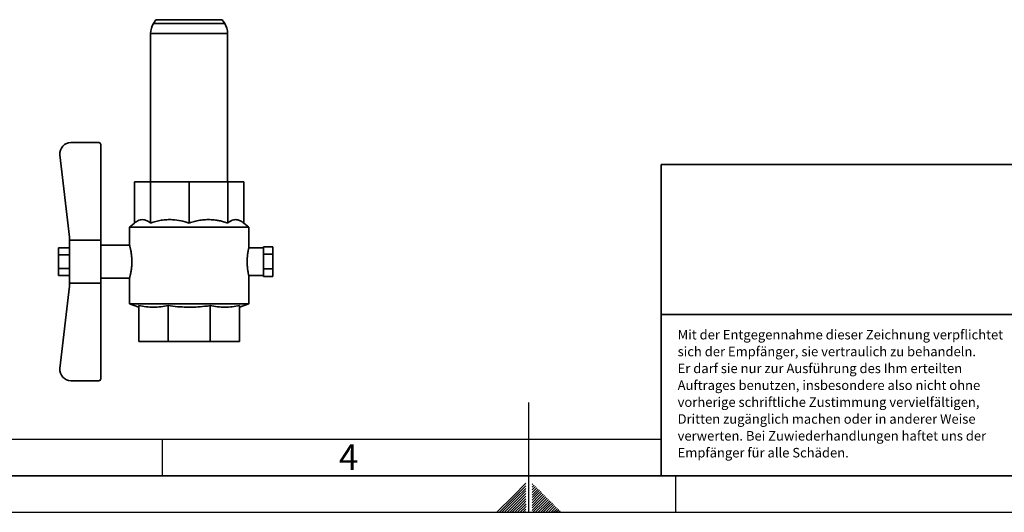
# Paper-space layout 'Blatt4' of a CAD drawing. Units: millimetres. Extents: x 0 to 4200, y 0 to 2970.
# Drawn here: x 1406 to 2748, y 0 to 672 of the extents above; entities that cross this region are included whole.
import ezdxf

# ---------------------------------------------------------------- set-up
doc = ezdxf.new("R2010")
doc.units = ezdxf.units.MM
for name, color, linetype in [('1', 7, 'Continuous'), ('61', 7, 'Continuous'), ('62', 7, 'Continuous')]:
    doc.layers.add(name, color=color, linetype=linetype)
doc.styles.add('SLDTEXTSTYLE0', font='TXT', dxfattribs={"width": 0.75})

# ---------------------------------------------------------------- blocks, each defined once
blk = doc.blocks.new('SW_NOTE_0_41')
at = {"layer": '1', "color": 0, "ltscale": 10, "char_height": 13, "attachment_point": 1, "style": 'SLDTEXTSTYLE0'}
for s, insert in [('Mit der Entgegennahme dieser Zeichnung verpflichtet', (0, 16.8)), ('sich der Empfänger, sie vertraulich zu behandeln.', (0, -6.2)), ('Er darf sie nur zur Ausführung des Ihm erteilten', (0, -29.2)), ('Auftrages benutzen, insbesondere also nicht ohne', (0, -52.2)), ('vorherige schriftliche Zustimmung vervielfältigen,', (0, -75.2)), ('Dritten zugänglich machen oder in anderer Weise', (0, -98.2)), ('verwerten. Bei Zuwiederhandlungen haftet uns der', (0, -121.2)), ('Empfänger für alle Schäden.', (0, -144.2))]:
    blk.add_mtext(s, dxfattribs=dict(at, insert=insert))

psp = doc.layouts.new('Blatt4')

# ---------------------------------------------------------------- linework, layer by layer
at = {"color": 7, "linetype": 'Continuous', "lineweight": 35, "ltscale": 10}
for p, q in [((1591.51, 672.03), (1588.2, 666.88)), ((1685.26, 666.88), (1681.95, 672.03)), ((1584.23, 653.37), (1584.23, 450.71)), ((1689.23, 450.71), (1689.23, 653.37)), ((1475.57, 504.46), (1513.73, 504.46)), ((1516.23, 371.3), (1516.23, 501.96)), ((1473.73, 375.23), (1460.67, 487.73)), ((2280, 474.54), (4150, 474.54)), ((1562.31, 394.56), (1562.31, 450.71)), ((1562.31, 450.71), (1584.11, 450.71)), ((1584.11, 450.71), (1636.73, 450.71)), ((1584.11, 394.56), (1584.11, 450.71)), ((1636.73, 450.71), (1689.35, 450.71)), ((1636.73, 394.56), (1636.73, 450.71)), ((1689.35, 394.56), (1689.35, 450.71)), ((1689.35, 450.71), (1711.14, 450.71)), ((1711.14, 394.56), (1711.14, 450.71)), ((1562.31, 394.56), (1555.48, 388.83)), ((1717.98, 388.83), (1711.14, 394.56)), ((1555.48, 388.83), (1555.48, 364.45)), ((1636.73, 388.83), (1555.48, 388.83)), ((1717.98, 388.83), (1636.73, 388.83)), ((1717.98, 360.69), (1717.98, 388.83)), ((1473.73, 375.23), (1473.73, 371.3)), ((1473.73, 312.62), (1473.73, 371.3)), ((1516.23, 371.3), (1473.73, 371.3)), ((1516.23, 312.62), (1516.23, 371.3)), ((1555.48, 364.46), (1516.23, 364.46)), ((1458.73, 351.34), (1458.73, 360.72)), ((1458.73, 360.72), (1473.73, 360.72)), ((1458.73, 332.58), (1458.73, 351.34)), ((1458.73, 351.34), (1473.73, 351.34)), ((1738.23, 360.71), (1717.97, 360.71)), ((1750.73, 362.17), (1738.23, 362.17)), ((1738.23, 362.17), (1738.23, 360.5)), ((1738.23, 353.86), (1738.23, 360.5)), ((1738.23, 353.86), (1738.23, 352.19)), ((1750.73, 352.19), (1738.23, 352.19)), ((1738.23, 352.19), (1738.23, 348.82)), ((1750.73, 362.17), (1750.73, 352.19)), ((1750.73, 352.19), (1750.73, 331.99)), ((1738.23, 335.36), (1738.23, 348.82)), ((1458.73, 332.58), (1473.73, 332.58)), ((1458.73, 323.19), (1458.73, 332.58)), ((1458.73, 323.19), (1473.73, 323.19)), ((1717.98, 284.4), (1717.98, 323.21)), ((1717.98, 323.21), (1738.23, 323.21)), ((1738.23, 335.36), (1738.23, 331.99)), ((1750.73, 331.99), (1738.23, 331.99)), ((1738.23, 331.99), (1738.23, 330.28)), ((1738.23, 323.46), (1738.23, 330.28)), ((1738.23, 323.46), (1738.23, 321.75)), ((1750.73, 331.99), (1750.73, 321.75)), ((1473.73, 312.62), (1516.23, 312.62)), ((1473.73, 312.62), (1473.73, 308.69)), ((1516.23, 319.46), (1555.49, 319.46)), ((1516.23, 181.96), (1516.23, 312.62)), ((1555.48, 319.49), (1555.48, 284.4)), ((1750.73, 321.75), (1738.23, 321.75)), ((1473.73, 308.69), (1460.67, 196.19)), ((1555.48, 284.4), (1567.98, 279.85)), ((1636.73, 284.4), (1555.48, 284.4)), ((1567.98, 281.91), (1567.98, 233.21)), ((1608.25, 281.91), (1608.25, 233.21)), ((1717.98, 284.4), (1636.73, 284.4)), ((1665.21, 281.91), (1665.21, 233.21)), ((1705.48, 279.85), (1717.98, 284.4)), ((1705.48, 281.91), (1705.48, 233.21)), ((1608.25, 233.21), (1567.98, 233.21)), ((1665.21, 233.21), (1608.25, 233.21)), ((1705.48, 233.21), (1665.21, 233.21)), ((1475.57, 179.46), (1513.73, 179.46))]:
    psp.add_line(p, q, dxfattribs=at)
at = {"color": 1, "linetype": 'Continuous', "lineweight": 35, "ltscale": 10}
for p, q in [((1591.89, 672.03), (1591.51, 672.03)), ((1681.95, 672.03), (1591.89, 672.03)), ((1588.2, 666.88), (1685.26, 666.88)), ((1689.23, 653.37), (1584.23, 653.37))]:
    psp.add_line(p, q, dxfattribs=at)
at = {"color": 7, "linetype": 'Continuous', "lineweight": 35, "ltscale": 100}
for centre, radius, start, end in [((1609.23, 653.37), 25, 147.26477, 180), ((1664.23, 653.37), 25, 0, 32.73523), ((1475.57, 489.46), 15, 90, 186.62084), ((1513.73, 501.96), 2.5, 0, 90), ((1475.57, 194.46), 15, 173.37916, 270), ((1513.73, 181.96), 2.5, 270, 0)]:
    psp.add_arc(centre, radius, start, end, dxfattribs=at)
at = {"color": 7, "linetype": 'Continuous', "lineweight": 35, "ltscale": 10}
for points, knots in [([(1562.31, 394.56), (1563.3, 395.34), (1565.29, 396.9), (1568.38, 398.48), (1571.55, 399.35), (1574.48, 399.36), (1577.12, 398.76), (1579.47, 397.77), (1581.81, 396.4), (1583.34, 395.18), (1584.11, 394.56)], [0, 0, 0, 0, 0.1398563, 0.2805646, 0.4246034, 0.5700885, 0.6763169, 0.7830945, 0.8913458, 1, 1, 1, 1]), ([(1584.11, 394.56), (1588.94, 396.03), (1596.27, 398.25), (1606.42, 399.33), (1615.39, 399.36), (1625.63, 398.03), (1633.01, 395.73), (1636.73, 394.56)], [0, 0, 0, 0, 0.2804699, 0.4253048, 0.5701214, 0.783091, 1, 1, 1, 1]), ([(1636.73, 394.56), (1639.12, 395.34), (1643.92, 396.9), (1651.37, 398.48), (1659.02, 399.35), (1666.1, 399.36), (1672.48, 398.76), (1678.14, 397.77), (1683.79, 396.4), (1687.49, 395.18), (1689.35, 394.56)], [0, 0, 0, 0, 0.1398563, 0.2805646, 0.4246034, 0.5700885, 0.6763169, 0.7830945, 0.8913458, 1, 1, 1, 1]), ([(1689.35, 394.56), (1691.35, 396.03), (1694.38, 398.25), (1698.58, 399.34), (1702.3, 399.36), (1706.54, 398.03), (1709.6, 395.73), (1711.14, 394.56)], [0, 0, 0, 0, 0.28046814, 0.42457256, 0.57012402, 0.78309234, 1, 1, 1, 1]), ([(1555.49, 319.49), (1555.49, 319.5), (1555.49, 319.51), (1555.58, 319.82), (1555.73, 320.37), (1555.95, 321.24), (1556.23, 322.32), (1556.54, 323.62), (1556.88, 325.18), (1557.23, 326.95), (1557.59, 328.91), (1557.91, 331.1), (1558.15, 332.98), (1558.32, 334.68), (1558.48, 336.61), (1558.59, 338.55), (1558.66, 340.8), (1558.66, 343.3), (1558.57, 345.76), (1558.42, 348.15), (1558.21, 350.46), (1557.93, 352.65), (1557.62, 354.74), (1557.28, 356.72), (1556.93, 358.5), (1556.64, 359.81), (1556.4, 360.87), (1556.15, 361.89), (1555.94, 362.73), (1555.73, 363.52), (1555.56, 364.15), (1555.48, 364.44), (1555.48, 364.45), (1555.48, 364.45)], [0, 0, 0, 0, 0.0309778, 0.0524786, 0.0942851, 0.1342295, 0.1559701, 0.1982258, 0.2385749, 0.2610253, 0.3046746, 0.3463851, 0.3697528, 0.3932502, 0.4239669, 0.4549921, 0.4768532, 0.5193822, 0.5600556, 0.5814769, 0.6231201, 0.6628943, 0.6848271, 0.7274557, 0.768163, 0.7915535, 0.8150685, 0.8457841, 0.8767918, 0.8992045, 0.9428124, 0.984534, 1, 1, 1, 1]), ([(1717.97, 360.69), (1717.98, 360.7), (1717.99, 360.75), (1717.95, 360.6), (1717.88, 360.26), (1717.75, 359.7), (1717.58, 358.89), (1717.38, 357.9), (1717.15, 356.73), (1716.9, 355.33), (1716.66, 353.79), (1716.47, 352.41), (1716.29, 350.93), (1716.18, 349.85), (1716.03, 348.27), (1715.89, 346.23), (1715.81, 344.14), (1715.78, 342.04), (1715.8, 339.96), (1715.88, 337.92), (1716.01, 335.94), (1716.17, 334.02), (1716.38, 332.22), (1716.6, 330.51), (1716.85, 328.91), (1717.09, 327.51), (1717.33, 326.25), (1717.5, 325.37), (1717.66, 324.66), (1717.75, 324.22), (1717.84, 323.82), (1717.91, 323.49), (1717.97, 323.25), (1717.97, 323.22), (1717.98, 323.21)], [0, 0, 0, 0, 0.0040179, 0.0439013, 0.0640938, 0.1091762, 0.1485542, 0.1684758, 0.2142736, 0.2542672, 0.2744988, 0.3212168, 0.3414872, 0.3620715, 0.3827435, 0.4291572, 0.4697552, 0.4903176, 0.535618, 0.575215, 0.5952578, 0.6403947, 0.6798105, 0.699748, 0.7458973, 0.7862053, 0.8065996, 0.8533852, 0.8736891, 0.8943136, 0.9150277, 0.9430096, 0.971369, 1, 1, 1, 1]), ([(1608.25, 281.91), (1604.95, 281.34), (1598.33, 280.19), (1588.27, 279.69), (1578.12, 280.16), (1571.36, 281.32), (1567.98, 281.91)], [0, 0, 0, 0, 0.2469301, 0.4949779, 0.7468371, 1, 1, 1, 1]), ([(1665.21, 281.91), (1662.81, 281.6), (1656.33, 280.75), (1645.69, 279.93), (1633.25, 279.75), (1620.74, 280.36), (1612.42, 281.39), (1608.25, 281.91)], [0, 0, 0, 0, 0.1269045, 0.3430264, 0.5599845, 0.7795741, 1, 1, 1, 1]), ([(1705.48, 281.91), (1702.18, 281.34), (1695.56, 280.19), (1685.49, 279.69), (1675.35, 280.16), (1668.59, 281.32), (1665.21, 281.91)], [0, 0, 0, 0, 0.2469301, 0.49497791, 0.74683709, 1, 1, 1, 1])]:
    psp.add_open_spline(points, degree=3, knots=knots, dxfattribs=at)
at = {"layer": '1', "color": 7, "linetype": 'Continuous', "lineweight": 35, "ltscale": 10}
for p, q in [((2280, 474.54), (2280, 50)), ((2280, 50), (4150, 50)), ((2280, 50), (4150, 50)), ((2280, 50), (4150, 50)), ((2280, 50), (4150, 50))]:
    psp.add_line(p, q, dxfattribs=at)
at = {"layer": '1', "lineweight": 35, "ltscale": 10}
psp.add_line((2772.92, 269.96), (2280, 269.96), dxfattribs=at)
at = {"layer": '61', "color": 7, "linetype": 'Continuous', "ltscale": 10}
psp.add_line((100, 100), (2280, 100), dxfattribs=at)
at = {"layer": '61', "color": 7, "linetype": 'Continuous', "lineweight": 35, "ltscale": 10}
psp.add_line((50, 50), (4150, 50), dxfattribs=at)
at = {"layer": '61', "ltscale": 10}
psp.add_line((0, 0), (4200, 0), dxfattribs=at)
at = {"layer": '62', "color": 7, "linetype": 'Continuous', "ltscale": 10}
for p, q in [((2100, 0), (2100, 150)), ((1600, 100), (1600, 50)), ((2300, 0), (2300, 50)), ((2095.8, 39.75), (2079.19, 23.14)), ((2095.8, 36.21), (2080.96, 21.37)), ((2095.8, 32.68), (2082.72, 19.6)), ((2095.8, 29.14), (2084.49, 17.84)), ((2105.33, 38.87), (2104.2, 37.74)), ((2107.1, 37.1), (2104.2, 34.2)), ((2104.74, 31.21), (2104.2, 30.67)), ((2106.51, 29.44), (2104.2, 27.13)), ((2108.28, 27.68), (2104.2, 23.6)), ((2108.87, 35.33), (2104.74, 31.21)), ((2110.63, 33.57), (2106.51, 29.44)), ((2112.4, 31.8), (2108.28, 27.68)), ((2114.17, 30.03), (2110.05, 25.91)), ((2115.94, 28.26), (2111.81, 24.14)), ((2079.19, 23.14), (2056.05, 0)), ((2080.96, 21.37), (2059.59, 0)), ((2082.72, 19.6), (2063.12, 0)), ((2084.49, 17.84), (2066.66, 0)), ((2086.26, 16.07), (2070.19, 0)), ((2088.03, 14.3), (2073.73, 0)), ((2095.8, 25.61), (2086.26, 16.07)), ((2095.8, 22.07), (2088.03, 14.3)), ((2095.8, 18.54), (2089.8, 12.53)), ((2095.8, 15), (2091.56, 10.76)), ((2110.05, 25.91), (2104.2, 20.06)), ((2111.81, 24.14), (2104.2, 16.53)), ((2113.58, 22.37), (2104.2, 12.99)), ((2115.35, 20.61), (2104.2, 9.46)), ((2117.12, 18.84), (2104.2, 5.92)), ((2118.89, 17.07), (2104.2, 2.38)), ((2120.65, 15.3), (2105.35, 0)), ((2122.42, 13.53), (2108.89, 0)), ((2117.7, 26.5), (2113.58, 22.37)), ((2119.47, 24.73), (2115.35, 20.61)), ((2121.24, 22.96), (2117.12, 18.84)), ((2123.01, 21.19), (2118.89, 17.07)), ((2124.78, 19.42), (2120.65, 15.3)), ((2126.54, 17.66), (2122.42, 13.53)), ((2128.31, 15.89), (2124.19, 11.77)), ((2130.08, 14.12), (2125.96, 10)), ((2089.8, 12.53), (2077.26, 0)), ((2091.56, 10.76), (2080.8, 0)), ((2093.33, 9), (2084.34, 0)), ((2095.1, 7.23), (2087.87, 0)), ((2095.8, 4.39), (2091.41, 0)), ((2095.8, 11.46), (2093.33, 9)), ((2095.8, 0.86), (2094.94, 0)), ((2095.8, 7.93), (2095.1, 7.23)), ((2124.19, 11.77), (2112.42, 0)), ((2125.96, 10), (2115.96, 0)), ((2127.72, 8.23), (2119.49, 0)), ((2129.49, 6.46), (2123.03, 0)), ((2131.26, 4.7), (2126.57, 0)), ((2131.85, 12.35), (2127.72, 8.23)), ((2133.61, 10.59), (2129.49, 6.46)), ((2133.03, 2.93), (2130.1, 0)), ((2135.38, 8.82), (2131.26, 4.7)), ((2137.15, 7.05), (2133.03, 2.93)), ((2134.8, 1.16), (2133.64, 0)), ((2138.92, 5.28), (2134.8, 1.16)), ((2140.68, 3.52), (2137.17, 0)), ((2142.45, 1.75), (2140.71, 0))]:
    psp.add_line(p, q, dxfattribs=at)

# ---------------------------------------------------------------- block references
at = {"layer": '1', "ltscale": 10}
psp.add_blockref('SW_NOTE_0_41', (2302.65, 232.06), dxfattribs=at)

# ---------------------------------------------------------------- texts
at = {"layer": '62', "ltscale": 10, "insert": (1854.1, 92.9), "char_height": 35, "attachment_point": 2, "style": 'SLDTEXTSTYLE0'}
psp.add_mtext('4', dxfattribs=at)

doc.saveas('drawing.dxf')
